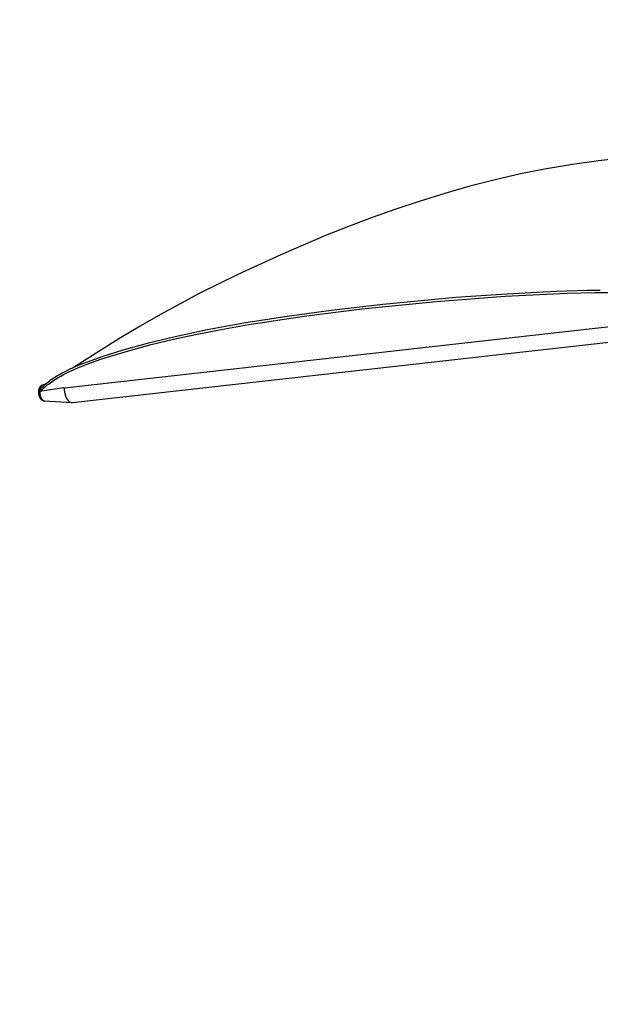
# Model space of a CAD drawing. Units: millimetres. Extents: x 18424 to 19775, y -949 to 3745.
# Drawn here: x 18721 to 18944, y 1478 to 1856 of the extents above; entities that cross this region are included whole.
import ezdxf

# ---------------------------------------------------------------- set-up
doc = ezdxf.new("R2010")
doc.units = ezdxf.units.MM
doc.styles.get("Standard").update_dxf_attribs({"font": 'arial.ttf'})
doc.dimstyles.new('2 - CAT - catalogo collezione', dxfattribs={"dimscale": 2.5, "dimtxt": 20, "dimasz": 10, "dimexe": 1.25, "dimexo": 0.625, "dimgap": 10, "dimtad": 1, "dimdec": 0, "dimlfac": 0.1, "dimtxsty": 'Standard', "dimblk": 'NONE', "dimblk1": 'NONE', "dimblk2": 'OPEN90', "dimcen": 2.5, "dimse1": 1, "dimse2": 1, "dimadec": 0, "dimazin": 0, "dimtfac": 1, "dimtdec": 0, "dimtmove": 0, "dimatfit": 3, "dimldrblk": 'NONE', "dimfxl": 0, "dimarcsym": 0})

# ---------------------------------------------------------------- blocks, each defined once
blk = doc.blocks.new('*D20')
at = {"color": 0, "lineweight": -2, "transparency": 16777216}
blk.add_line((18507.71, 1365), (18507.71, 1727.7), dxfattribs=at)
at = {"layer": 'Defpoints', "color": 0, "transparency": 16777216}
for p in [(18507.71, 1727.7), (19118.21, 1727.7), (19132.17, 1365)]:
    blk.add_point(p, dxfattribs=at)
at = {"color": 0, "transparency": 16777216, "insert": (18457.16, 1546.35), "char_height": 50, "attachment_point": 5, "rotation": 90}
blk.add_mtext('36', dxfattribs=at)
blk = doc.blocks.new('_None')
blk = doc.blocks.new('_Open90')
at = {"color": 0, "linetype": 'ByBlock', "lineweight": -2}
for p, q in [((-0.5, 0.5), (0, 0)), ((0, 0), (-1, 0)), ((0, 0), (-0.5, -0.5))]:
    blk.add_line(p, q, dxfattribs=at)
blk = doc.blocks.new('*D21')
at = {"color": 0, "lineweight": -2, "transparency": 16777216}
blk.add_line((18507.71, 1727.7), (18507.71, 2087.57), dxfattribs=at)
at = {"layer": 'Defpoints', "color": 0, "transparency": 16777216}
for p in [(18507.71, 2087.57), (19143.21, 2087.57), (19118.21, 1727.7)]:
    blk.add_point(p, dxfattribs=at)
at = {"color": 0, "transparency": 16777216, "insert": (18457.16, 1907.64), "char_height": 50, "attachment_point": 5, "rotation": 90}
blk.add_mtext('36', dxfattribs=at)

msp = doc.modelspace()

# ---------------------------------------------------------------- linework, layer by layer
for points in [[(18953.44, 1802.89), (18943.34, 1801.82), (18933.29, 1800.43), (18923.32, 1798.74), (18913.44, 1796.75), (18903.64, 1794.51), (18893.95, 1792.02), (18884.38, 1789.3), (18874.93, 1786.38), (18865.61, 1783.28), (18856.43, 1780.02), (18847.41, 1776.61), (18838.56, 1773.09), (18821.38, 1765.76), (18804.99, 1758.19), (18790.15, 1750.85), (18782.75, 1746.97), (18775.21, 1742.83), (18767.42, 1738.37), (18759.28, 1733.51), (18741.47, 1722.25)], [(18905.93, 1750.56), (18888.58, 1749.36), (18860.63, 1746.67), (18840.75, 1744.38), (18822.98, 1741.97), (18807.19, 1739.46), (18793.22, 1736.9), (18780.94, 1734.3), (18770.2, 1731.69), (18760.86, 1729.1), (18752.76, 1726.56), (18748.91, 1725.23), (18745.35, 1723.89), (18743.67, 1723.21), (18742.06, 1722.51), (18740.51, 1721.8), (18739.02, 1721.07), (18737.59, 1720.32), (18736.21, 1719.54), (18735.54, 1719.13), (18734.89, 1718.72), (18734.24, 1718.3), (18733.61, 1717.88), (18732.99, 1717.44), (18732.38, 1716.99), (18731.79, 1716.53), (18731.2, 1716.06), (18730.63, 1715.58), (18730.06, 1715.09), (18729.5, 1714.58), (18728.96, 1714.07)], [(18729.01, 1713.31), (18729.66, 1713.92), (18730.33, 1714.51), (18731.01, 1715.09), (18731.7, 1715.65), (18732.51, 1716.27), (18733.33, 1716.87), (18734.16, 1717.45), (18735.01, 1718), (18736.01, 1718.61), (18737.03, 1719.2), (18738.05, 1719.77), (18739.09, 1720.31), (18740.14, 1720.83), (18741.21, 1721.33), (18743.35, 1722.27), (18746.05, 1723.36), (18748.78, 1724.38), (18752.43, 1725.65), (18756.1, 1726.84), (18763.89, 1729.18), (18771.74, 1731.29), (18780.21, 1733.33), (18788.72, 1735.19), (18798.51, 1737.12), (18808.33, 1738.86), (18830.38, 1742.23), (18852.52, 1744.99), (18881.03, 1747.86), (18907.56, 1749.87), (18931.3, 1751.02), (18941.9, 1751.26), (18952.5, 1751.28)], [(18922.08, 1751.45), (18905.93, 1750.56)], [(18927.31, 1751.67), (18922.08, 1751.45)], [(18939.02, 1752), (18927.31, 1751.66)], [(18944.01, 1752.07), (18939.02, 1752)], [(18738.4, 1714.65), (18995.54, 1743.62)], [(18989.3, 1736.83), (18741.53, 1708.91)], [(18730.58, 1709.61), (18730.54, 1709.62), (18730.51, 1709.62), (18730.48, 1709.63), (18730.45, 1709.64), (18730.42, 1709.65), (18730.39, 1709.66), (18730.36, 1709.67), (18730.33, 1709.68), (18730.3, 1709.69), (18730.27, 1709.7), (18730.24, 1709.71), (18730.21, 1709.72), (18730.18, 1709.74), (18730.15, 1709.75), (18730.12, 1709.76), (18730.09, 1709.78), (18730.06, 1709.79), (18730.03, 1709.81), (18730, 1709.83), (18729.96, 1709.85), (18729.93, 1709.87), (18729.9, 1709.89), (18729.88, 1709.91), (18729.85, 1709.93), (18729.79, 1709.97), (18729.73, 1710.02), (18729.68, 1710.07), (18729.63, 1710.12), (18729.57, 1710.17), (18729.51, 1710.23), (18729.46, 1710.29), (18729.41, 1710.35), (18729.36, 1710.42), (18729.31, 1710.48), (18729.27, 1710.55), (18729.22, 1710.61), (18729.18, 1710.68), (18729.14, 1710.75), (18729.1, 1710.82), (18729.06, 1710.89), (18729.03, 1710.97), (18728.99, 1711.04), (18728.96, 1711.11), (18728.93, 1711.19), (18728.89, 1711.28), (18728.86, 1711.37), (18728.83, 1711.46), (18728.8, 1711.55), (18728.77, 1711.64), (18728.74, 1711.73), (18728.72, 1711.82), (18728.7, 1711.92), (18728.68, 1712.01), (18728.66, 1712.1), (18728.64, 1712.2), (18728.63, 1712.29), (18728.61, 1712.39), (18728.6, 1712.48), (18728.59, 1712.58), (18728.58, 1712.77), (18728.57, 1712.86), (18728.57, 1712.95), (18728.57, 1713.05), (18728.57, 1713.14), (18728.57, 1713.24), (18728.58, 1713.33), (18728.58, 1713.42), (18728.59, 1713.52), (18728.6, 1713.61), (18728.61, 1713.71), (18728.63, 1713.8), (18728.64, 1713.89), (18728.66, 1713.98), (18728.68, 1714.08), (18728.71, 1714.18), (18728.73, 1714.26), (18728.75, 1714.32), (18728.77, 1714.39), (18728.79, 1714.45), (18728.81, 1714.5), (18728.83, 1714.55), (18728.85, 1714.61), (18728.87, 1714.66), (18728.89, 1714.71), (18728.92, 1714.76), (18728.94, 1714.8), (18728.97, 1714.85), (18728.99, 1714.9), (18729.02, 1714.95), (18729.05, 1714.99), (18729.08, 1715.04), (18729.11, 1715.08), (18729.14, 1715.12), (18729.17, 1715.16), (18729.2, 1715.2), (18729.23, 1715.24), (18729.27, 1715.28), (18729.3, 1715.32), (18729.34, 1715.35), (18729.37, 1715.39), (18729.41, 1715.42), (18729.45, 1715.46), (18729.49, 1715.49), (18729.53, 1715.52), (18729.57, 1715.55), (18729.61, 1715.58), (18729.67, 1715.62), (18729.73, 1715.65), (18729.77, 1715.67), (18729.8, 1715.69), (18729.84, 1715.71), (18729.87, 1715.72), (18729.91, 1715.74), (18729.94, 1715.75), (18729.99, 1715.77)], [(18729.83, 1715.69), (18729.81, 1715.68), (18729.79, 1715.66), (18729.78, 1715.65), (18729.76, 1715.64), (18729.74, 1715.63), (18729.72, 1715.61), (18729.71, 1715.6), (18729.69, 1715.58), (18729.67, 1715.57), (18729.66, 1715.55), (18729.64, 1715.54), (18729.62, 1715.52), (18729.59, 1715.49), (18729.56, 1715.45), (18729.52, 1715.41), (18729.49, 1715.37), (18729.46, 1715.33), (18729.43, 1715.29), (18729.4, 1715.24), (18729.37, 1715.19), (18729.35, 1715.14), (18729.32, 1715.09), (18729.29, 1715.04), (18729.27, 1714.99), (18729.24, 1714.93), (18729.22, 1714.88), (18729.2, 1714.82), (18729.17, 1714.76), (18729.15, 1714.7), (18729.13, 1714.64), (18729.11, 1714.58), (18729.09, 1714.51), (18729.06, 1714.38), (18729.03, 1714.25), (18729.01, 1714.11)], [(18730.05, 1715.79), (18730.02, 1715.78), (18729.99, 1715.77), (18729.96, 1715.76), (18729.94, 1715.75), (18729.91, 1715.73), (18729.88, 1715.72), (18729.85, 1715.7), (18729.83, 1715.69)], [(18730.05, 1715.79), (18731.34, 1716.17)], [(18728.97, 1713.86), (18728.96, 1713.76), (18728.95, 1713.67), (18728.94, 1713.57), (18728.94, 1713.47), (18728.93, 1713.37), (18728.93, 1713.26), (18728.93, 1713.16), (18728.93, 1713.05), (18728.94, 1712.95), (18728.94, 1712.84), (18728.96, 1712.63), (18728.98, 1712.41), (18729, 1712.3), (18729.02, 1712.2), (18729.04, 1712.09), (18729.06, 1711.99), (18729.08, 1711.88), (18729.1, 1711.78), (18729.13, 1711.68), (18729.15, 1711.58), (18729.18, 1711.48), (18729.21, 1711.38), (18729.24, 1711.29), (18729.28, 1711.2), (18729.31, 1711.11), (18729.35, 1711.02), (18729.38, 1710.93), (18729.42, 1710.85), (18729.46, 1710.77), (18729.5, 1710.7), (18729.53, 1710.64), (18729.56, 1710.58), (18729.59, 1710.52), (18729.62, 1710.47), (18729.66, 1710.41), (18729.69, 1710.36), (18729.72, 1710.31), (18729.76, 1710.26), (18729.8, 1710.21), (18729.83, 1710.16), (18729.87, 1710.12), (18729.91, 1710.07), (18729.95, 1710.03), (18729.99, 1709.99), (18730.03, 1709.95), (18730.07, 1709.91), (18730.11, 1709.88), (18730.15, 1709.84), (18730.19, 1709.81), (18730.21, 1709.8), (18730.24, 1709.78), (18730.26, 1709.77), (18730.28, 1709.75), (18730.3, 1709.74), (18730.32, 1709.73), (18730.34, 1709.72), (18730.36, 1709.7), (18730.38, 1709.69), (18730.41, 1709.68), (18730.43, 1709.67), (18730.45, 1709.66), (18730.47, 1709.66), (18730.49, 1709.65), (18730.51, 1709.64), (18730.53, 1709.63), (18730.56, 1709.63), (18730.58, 1709.62), (18730.6, 1709.61), (18730.62, 1709.61), (18730.64, 1709.6), (18730.66, 1709.6), (18730.68, 1709.6), (18730.7, 1709.6), (18730.73, 1709.59), (18730.75, 1709.59)], [(18728.96, 1714.07), (18728.96, 1714.03)], [(18728.96, 1714.03), (18728.99, 1713.67), (18729.01, 1713.31)], [(18738, 1714.62), (18729.01, 1713.31)], [(18738, 1714.62), (18738.4, 1714.65)], [(18741.53, 1708.91), (18741.5, 1708.91), (18741.48, 1708.91), (18741.45, 1708.91), (18741.43, 1708.9), (18741.4, 1708.9), (18741.37, 1708.9), (18741.35, 1708.9), (18741.32, 1708.91), (18741.3, 1708.91), (18741.27, 1708.91), (18741.24, 1708.91), (18741.22, 1708.91), (18741.19, 1708.92), (18741.16, 1708.92), (18741.14, 1708.93), (18741.11, 1708.93), (18741.08, 1708.94), (18741.06, 1708.95), (18741.03, 1708.95), (18741, 1708.96), (18740.97, 1708.97), (18740.95, 1708.98), (18740.92, 1708.99), (18740.89, 1709), (18740.87, 1709.01), (18740.84, 1709.02), (18740.78, 1709.04), (18740.73, 1709.07), (18740.67, 1709.09), (18740.62, 1709.13), (18740.56, 1709.16), (18740.51, 1709.19), (18740.46, 1709.23), (18740.4, 1709.27), (18740.35, 1709.31), (18740.29, 1709.36), (18740.24, 1709.4), (18740.19, 1709.45), (18740.13, 1709.5), (18740.08, 1709.55), (18740.03, 1709.61), (18739.98, 1709.66), (18739.93, 1709.72), (18739.87, 1709.78), (18739.82, 1709.84), (18739.78, 1709.91), (18739.73, 1709.97), (18739.68, 1710.04), (18739.63, 1710.11), (18739.54, 1710.25), (18739.45, 1710.4), (18739.36, 1710.55), (18739.28, 1710.71), (18739.2, 1710.87), (18739.13, 1711.04), (18739.05, 1711.21), (18738.99, 1711.38), (18738.92, 1711.56), (18738.86, 1711.73), (18738.81, 1711.91), (18738.76, 1712.09), (18738.71, 1712.26), (18738.66, 1712.44), (18738.6, 1712.71), (18738.55, 1712.98), (18738.51, 1713.26), (18738.47, 1713.54), (18738.44, 1713.81), (18738.42, 1714.09), (18738.41, 1714.37), (18738.4, 1714.65)], [(18741.28, 1708.91), (18730.75, 1709.59)]]:
    msp.add_lwpolyline(points)

# ---------------------------------------------------------------- dimensions: what is measured, and where the dimension line sits
for base, p1, p2, picture, middle in [((18507.71, 2087.57), (19118.21, 1727.7), (19143.21, 2087.57), '*D21', (18457.16, 1907.64)), ((18507.71, 1727.7), (19132.17, 1365), (19118.21, 1727.7), '*D20', (18457.16, 1546.35))]:
    dim = msp.add_linear_dim(base=base, p1=p1, p2=p2, angle=90, dimstyle='2 - CAT - catalogo collezione')
    dim.commit()
    dim.dimension.update_dxf_attribs({"geometry": picture, "text_midpoint": middle})

doc.saveas('drawing.dxf')
